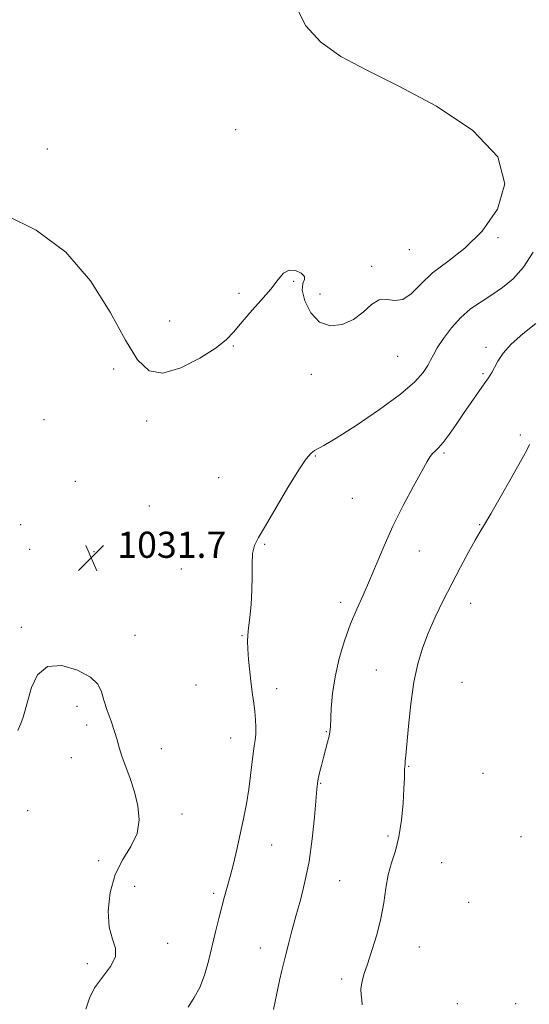
# Model space of a CAD drawing. Extents: x 2104800 to 2107700, y 332300 to 335200.
# Drawn here: x 2105242 to 2105397, y 333138 to 333440 of the extents above; entities that cross this region are included whole.
import ezdxf

# ---------------------------------------------------------------- set-up
doc = ezdxf.new("R2010")
doc.units = 0
doc.header["$MEASUREMENT"] = 0
for name, color, linetype, lineweight in [('DTM SPOT ELEVATION', 2, 'Continuous', 13), ('INDEX CONTOUR', 41, 'Continuous', 13), ('INTERMEDIATE CONTOUR', 44, 'Continuous', 0), ('SPOT ELEVATION', 7, 'Continuous', 0)]:
    doc.layers.add(name, color=color, linetype=linetype, lineweight=lineweight)
doc.styles.add('Style-ITALICS', font='ITALICS.shx')

# ---------------------------------------------------------------- blocks, each defined once
blk = doc.blocks.new('SPOT')
at = {"layer": 'SPOT ELEVATION'}
for p, q in [((-3.91, -3.91), (3.82, 3.81)), ((-1.65, 3.77), (1.72, -3.93))]:
    blk.add_line(p, q, dxfattribs=at)

msp = doc.modelspace()

# ---------------------------------------------------------------- linework, layer by layer
at = {"layer": 'DTM SPOT ELEVATION'}
for p in [(2105307.63, 333405.96, 1032.78), (2105250, 333400, 1032.28), (2105387.79, 333372.85, 1031.8), (2105360.69, 333369.24, 1033.1), (2105349.2, 333364.14, 1032.36), (2105325.36, 333359.49, 1031.9), (2105308.61, 333355.91, 1032.2), (2105333.4, 333355.69, 1032.8), (2105287.41, 333347.45, 1032.9), (2105306.84, 333339.79, 1031.9), (2105384.12, 333339.38, 1028.4), (2105357.1, 333336.59, 1031.1), (2105270.32, 333332.72, 1031.6), (2105330.71, 333331.07, 1031.1), (2105383.23, 333331.31, 1028.2), (2105248.99, 333317.22, 1031.3), (2105280.37, 333316.85, 1031.5), (2105394.7, 333312.51, 1026.3), (2105331.93, 333306.11, 1029.9), (2105371.3, 333307, 1027.8), (2105302.44, 333299.5, 1030.8), (2105258.57, 333298.38, 1031.4), (2105343.31, 333293.2, 1028.9), (2105281.18, 333290.81, 1031.1), (2105241.81, 333285.06, 1031.9), (2105382.22, 333285.11, 1026.1), (2105316.43, 333279.12, 1029.9), (2105244.63, 333277.51, 1031.9), (2105264.24, 333276.85, 1031.7), (2105363.82, 333277.08, 1027.3), (2105290.96, 333271.5, 1030.5), (2105339.75, 333261.32, 1028.4), (2105379.52, 333260.99, 1025.2), (2105242.02, 333253.72, 1031.7), (2105276.81, 333251.26, 1031.1), (2105309.53, 333251.19, 1030.1), (2105350.58, 333240.62, 1026.9), (2105295.48, 333236.08, 1031.3), (2105376.81, 333236.92, 1024.8), (2105320.14, 333234.95, 1029.4), (2105259.09, 333229.56, 1032.6), (2105262.04, 333223.85, 1032.4), (2105335.32, 333221.75, 1028.1), (2105306.08, 333219.87, 1030.7), (2105284.86, 333216.55, 1031.4), (2105257.37, 333213.81, 1032.7), (2105360.56, 333211.21, 1025.9), (2105383.22, 333209.05, 1024.7), (2105333.56, 333206, 1027.9), (2105243.95, 333197.66, 1032.5), (2105291.15, 333196.56, 1031.5), (2105354.16, 333189.86, 1026.4), (2105394.86, 333189.65, 1024.1), (2105318.65, 333187.12, 1029.2), (2105265.68, 333182.29, 1032.6), (2105370.6, 333181.76, 1024.7), (2105339.4, 333176.17, 1027.1), (2105276.69, 333174.43, 1030.8), (2105300.86, 333172.31, 1030.3), (2105378.83, 333169.59, 1024.5), (2105286.82, 333157.08, 1031.2), (2105315.13, 333155.57, 1028.7), (2105363.79, 333155.91, 1025.1), (2105262.25, 333150.86, 1032.7), (2105339.99, 333146.13, 1026.4), (2105375.38, 333138.56, 1024.9), (2105393.23, 333138.58, 1024.5)]:
    msp.add_point(p, dxfattribs=at)
at = {"layer": 'INDEX CONTOUR', "elevation": 1030, "flags": 128}
msp.add_lwpolyline([(2105293.098, 333137.471), (2105294.92, 333140.461), (2105296.653, 333143.523), (2105298.098, 333147.291), (2105299.307, 333151.609), (2105301.44, 333160.525), (2105302.446, 333164.612), (2105303.377, 333168.232), (2105304.221, 333171.328), (2105305.04, 333174.261), (2105305.911, 333177.495), (2105306.892, 333181.375), (2105307.943, 333185.767), (2105308.999, 333190.425), (2105310.002, 333195.123), (2105310.897, 333199.743), (2105311.636, 333204.192), (2105312.189, 333208.36), (2105312.95, 333215.095), (2105313.276, 333217.362), (2105313.554, 333219.183), (2105313.735, 333220.983), (2105313.781, 333223.092), (2105313.694, 333225.46), (2105313.485, 333227.939), (2105313.169, 333230.453), (2105312.779, 333233.175), (2105312.35, 333236.348), (2105311.926, 333240.071), (2105311.559, 333243.862), (2105311.307, 333247.095), (2105311.219, 333249.381), (2105311.3, 333251.264), (2105311.543, 333253.528), (2105311.92, 333256.754), (2105312.309, 333260.73), (2105312.57, 333265.043), (2105312.615, 333269.297), (2105312.607, 333273.162), (2105312.766, 333276.323), (2105313.322, 333278.702), (2105314.548, 333281.16), (2105316.723, 333284.794), (2105323.607, 333296.459), (2105326.886, 333301.846), (2105329.182, 333305.253), (2105330.656, 333307.004), (2105331.666, 333307.798), (2105334.553, 333309.352), (2105338.295, 333311.586), (2105344.421, 333315.482), (2105351.605, 333320.305), (2105358.062, 333325.024), (2105362.417, 333328.813), (2105364.944, 333331.67), (2105366.331, 333333.8), (2105367.218, 333335.454), (2105368.06, 333337.08), (2105369.265, 333339.173), (2105371.14, 333342.056), (2105373.59, 333345.351), (2105376.422, 333348.506), (2105379.463, 333351.108), (2105382.641, 333353.302), (2105385.908, 333355.372), (2105389.209, 333357.608), (2105392.47, 333360.323), (2105395.608, 333363.835), (2105398.607, 333368.417)], dxfattribs=at)
at = {"layer": 'INTERMEDIATE CONTOUR', "flags": 128}
for points, elevation in [([(2105237.538, 333379.635), (2105246.641, 333375.152), (2105255.677, 333368.488), (2105263.246, 333359.645), (2105269.253, 333350.055), (2105273.928, 333341.513), (2105277.615, 333335.494), (2105281.114, 333332.193), (2105285.335, 333331.487), (2105290.828, 333333.086), (2105296.688, 333336.031), (2105301.65, 333339.194), (2105304.84, 333341.741), (2105306.95, 333343.998), (2105309.066, 333346.584), (2105311.976, 333349.921), (2105315.288, 333353.644), (2105318.314, 333357.187), (2105320.555, 333360.059), (2105322.282, 333362.041), (2105323.95, 333362.98), (2105325.853, 333362.834), (2105327.599, 333361.998), (2105328.628, 333360.974), (2105328.608, 333360.08), (2105328.114, 333358.895), (2105327.948, 333356.813), (2105328.756, 333353.52), (2105330.56, 333349.876), (2105333.224, 333347.031), (2105336.563, 333345.88), (2105340.181, 333346.288), (2105343.634, 333347.862), (2105346.584, 333350.145), (2105349.139, 333352.404), (2105351.516, 333353.843), (2105353.895, 333353.986), (2105356.308, 333353.644), (2105358.749, 333353.942), (2105361.273, 333355.721), (2105364.182, 333358.648), (2105367.838, 333362.097), (2105372.46, 333365.65), (2105377.682, 333369.71), (2105382.999, 333374.891), (2105387.654, 333381.593), (2105389.91, 333389.385), (2105387.782, 333397.626), (2105380.104, 333405.702), (2105368.98, 333413.107), (2105357.336, 333419.362), (2105347.543, 333424.218), (2105339.771, 333428.348), (2105333.637, 333432.657), (2105328.964, 333437.748), (2105326.397, 333443.024)], 1032), ([(2105319.185, 333136.852), (2105320.186, 333141.659), (2105321.059, 333145.692), (2105321.744, 333148.747), (2105322.216, 333150.779), (2105322.613, 333152.384), (2105323.846, 333157.165), (2105324.83, 333160.898), (2105326.033, 333165.315), (2105327.401, 333170.272), (2105328.791, 333175.829), (2105330.032, 333182.097), (2105330.991, 333188.99), (2105331.674, 333195.625), (2105332.393, 333204.157), (2105332.596, 333205.98), (2105332.861, 333207.401), (2105333.284, 333209.224), (2105333.838, 333211.449), (2105334.468, 333213.878), (2105335.699, 333218.542), (2105336.15, 333220.38), (2105336.418, 333221.77), (2105336.562, 333223.235), (2105336.843, 333228.904), (2105337.231, 333233.412), (2105337.996, 333238.604), (2105339.246, 333244.119), (2105340.871, 333249.609), (2105342.707, 333254.729), (2105344.616, 333259.269), (2105346.574, 333263.549), (2105348.583, 333268.023), (2105352.983, 333278.636), (2105355.683, 333284.679), (2105358.821, 333290.97), (2105361.959, 333296.839), (2105364.54, 333301.502), (2105366.172, 333304.41), (2105367.119, 333305.969), (2105367.809, 333306.824), (2105368.613, 333307.567), (2105369.68, 333308.583), (2105371.096, 333310.207), (2105372.911, 333312.665), (2105375.031, 333315.744), (2105377.323, 333319.124), (2105379.642, 333322.495), (2105383.599, 333328.161), (2105384.911, 333330.065), (2105385.895, 333331.601), (2105386.781, 333333.186), (2105387.828, 333335.154), (2105389.396, 333337.548), (2105391.872, 333340.331), (2105395.437, 333343.434), (2105399.441, 333346.655)], 1028), ([(2105346.33, 333138.236), (2105346.202, 333139.755), (2105345.966, 333141.318), (2105345.88, 333143.019), (2105346.154, 333144.986), (2105346.826, 333147.459), (2105347.89, 333150.708), (2105349.289, 333154.887), (2105350.774, 333159.681), (2105352.045, 333164.663), (2105352.902, 333169.46), (2105353.546, 333173.929), (2105354.274, 333177.985), (2105355.294, 333181.645), (2105356.455, 333185.334), (2105357.515, 333189.581), (2105358.285, 333194.672), (2105358.778, 333199.932), (2105359.06, 333204.444), (2105359.194, 333207.517), (2105359.239, 333209.359), (2105359.255, 333210.405), (2105359.291, 333211.045), (2105359.404, 333211.976), (2105359.473, 333212.733), (2105359.616, 333214.448), (2105359.914, 333217.888), (2105360.43, 333223.475), (2105361.171, 333230.26), (2105362.125, 333236.949), (2105363.293, 333242.56), (2105364.728, 333247.369), (2105366.494, 333251.962), (2105368.627, 333256.805), (2105371.052, 333261.882), (2105373.663, 333267.052), (2105376.329, 333272.125), (2105378.808, 333276.699), (2105380.831, 333280.322), (2105382.281, 333282.815), (2105383.654, 333285.107), (2105385.598, 333288.402), (2105388.516, 333293.464), (2105391.83, 333299.28), (2105394.715, 333304.401), (2105396.545, 333307.734), (2105397.491, 333309.615)], 1026), ([(2105261.812, 333136.94), (2105262.882, 333140.249), (2105264.479, 333143.421), (2105266.873, 333146.714), (2105269.335, 333149.974), (2105270.891, 333152.947), (2105270.879, 333155.536), (2105269.905, 333158.296), (2105268.891, 333161.936), (2105268.607, 333166.9), (2105269.223, 333172.57), (2105270.757, 333178.05), (2105273.096, 333182.678), (2105275.589, 333186.707), (2105277.453, 333190.619), (2105278.097, 333194.78), (2105277.71, 333199.104), (2105276.674, 333203.392), (2105275.346, 333207.453), (2105272.822, 333214.303), (2105272.008, 333216.911), (2105271.35, 333219.294), (2105270.571, 333221.883), (2105269.489, 333224.963), (2105268.297, 333228.268), (2105267.281, 333231.384), (2105266.544, 333234.012), (2105265.447, 333236.294), (2105263.168, 333238.485), (2105259.219, 333240.642), (2105254.461, 333242.031), (2105250.095, 333241.722), (2105247.048, 333239.156), (2105245.168, 333235.262), (2105244.028, 333231.345), (2105243.247, 333228.402), (2105242.601, 333226.22), (2105241.904, 333224.28), (2105241.025, 333222.116)], 1032)]:
    msp.add_lwpolyline(points, dxfattribs=dict(at, elevation=elevation))

# ---------------------------------------------------------------- block references
at = {"layer": 'SPOT ELEVATION'}
msp.add_blockref('SPOT', (2105263.411, 333274.958, 1031.684), dxfattribs=at)

# ---------------------------------------------------------------- texts
at = {"layer": 'SPOT ELEVATION', "style": 'Style-ITALICS'}
msp.add_text('1031.7', height=8, dxfattribs=at).set_placement((2105271.411, 333274.958, 1031.684))

doc.saveas('drawing.dxf')
